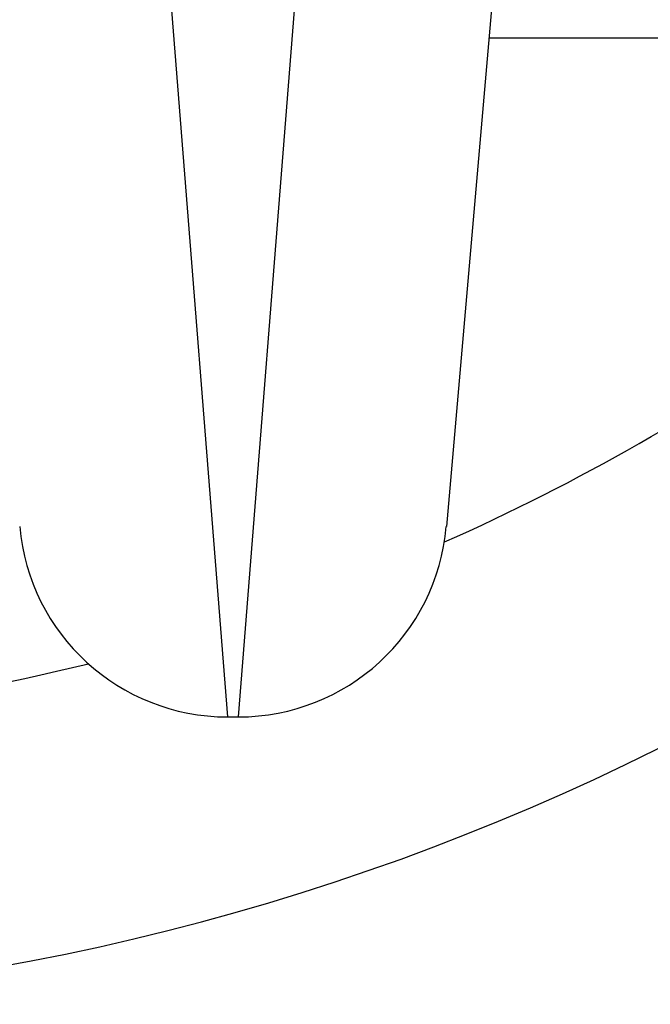
# Model space of a CAD drawing. Units: millimetres. Extents: x 1303 to 10298, y 6151 to 13415.
# Drawn here: x 5039 to 5048, y 11244 to 11258 of the extents above; entities that cross this region are included whole.
import ezdxf

# ---------------------------------------------------------------- set-up
doc = ezdxf.new("R2010")
doc.units = ezdxf.units.MM
doc.layers.add('SW_Toestellen', color=2, linetype='Continuous')

msp = doc.modelspace()

# ---------------------------------------------------------------- linework, layer by layer
at = {"layer": 'SW_Toestellen'}
for p, q in [((5042.402, 11247.852), (5044.831, 11278.618)), ((5047.318, 11272.622), (5045.391, 11250.59)), ((5041.028, 11263.217), (5042.242, 11247.852)), ((5046.006, 11257.618), (5419.68, 11257.618)), ((5042.242, 11247.852), (5042.402, 11247.852))]:
    msp.add_line(p, q, dxfattribs=at)
for centre, radius, start, end in [((5032.843, 11278.618), 34.9, 216.9931, 323.0069), ((5032.843, 11278.618), 30.9, 293.9024, 317.1867), ((5042.242, 11250.852), 3, 185, 270), ((5042.402, 11250.852), 3, 270, 355), ((5032.843, 11278.618), 30.9, 256.1485, 283.8515)]:
    msp.add_arc(centre, radius, start, end, dxfattribs=at)

doc.saveas('drawing.dxf')
